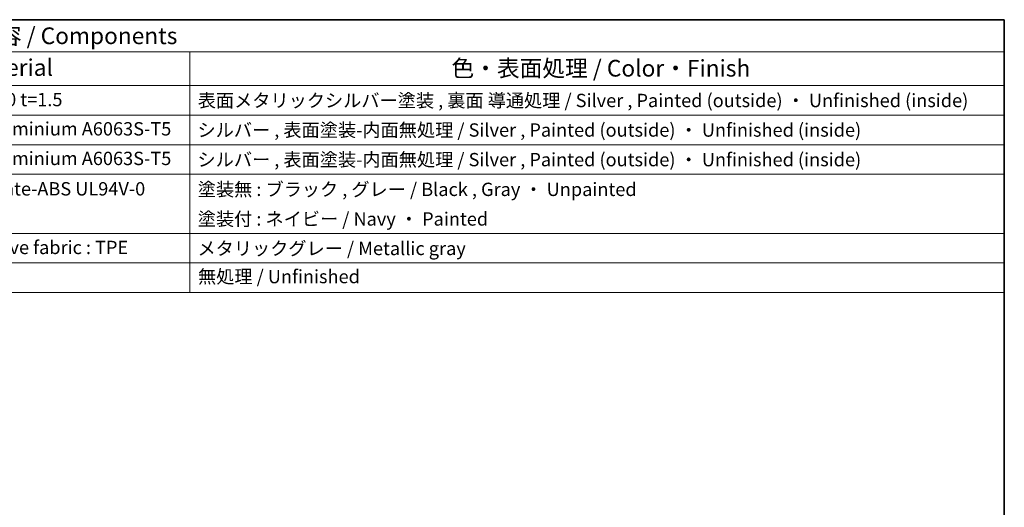
# Model space of a CAD drawing. Units: millimetres. Extents: x 22 to 2994, y 12 to 574.
# Drawn here: x 387 to 608, y 324 to 434 of the extents above; entities that cross this region are included whole.
import ezdxf

# ---------------------------------------------------------------- set-up
doc = ezdxf.new("R2010")
doc.units = ezdxf.units.MM
doc.header["$LTSCALE"] = 1.5
doc.layers.add('Border (ISO)', color=7, linetype='Continuous', lineweight=35)
doc.layers.add('Symbol (ISO)', color=7, linetype='Continuous', lineweight=18)
doc.styles.add('Note Text (TK)', font='txt')
doc.styles.add('Note Text (TK2)', font='txt')

# ---------------------------------------------------------------- blocks, each defined once
blk = doc.blocks.new('図面枠 tk図枠')
at = {"layer": 'Border (ISO)'}
for p, q in [((14.5, 289), (405.5, 289)), ((405.5, 289), (405.5, 8))]:
    blk.add_line(p, q, dxfattribs=at)
blk = doc.blocks.new('構成内容 _ Components')
at = {"layer": 'Symbol (ISO)'}
for p, q in [((405.5, 289), (121.6, 289)), ((405.5, 289), (405.5, 284.16)), ((405.5, 284.16), (121.6, 284.16)), ((283.25, 284.16), (283.25, 279.12)), ((405.5, 284.16), (405.5, 279.12)), ((405.5, 279.12), (121.6, 279.12)), ((283.25, 279.12), (283.25, 248.09)), ((405.5, 279.12), (405.5, 248.09)), ((405.5, 274.69), (121.6, 274.69)), ((405.5, 270.25), (121.6, 270.25)), ((405.5, 265.82), (121.6, 265.82)), ((405.5, 256.95), (121.6, 256.95)), ((405.5, 252.52), (121.6, 252.52)), ((405.5, 248.09), (121.6, 248.09))]:
    blk.add_line(p, q, dxfattribs=at)
at = {"layer": 'Symbol (ISO)', "color": 7, "attachment_point": 7, "line_spacing_factor": 0.25}
for s, insert, char_height, style in [('構成内容 / Components', (244.36, 284.56), 2.5, 'Note Text (TK)'), ('材質 / Material', (240.01, 279.8), 2.5, 'Note Text (TK)'), ('色・表面処理 / Color・Finish', (322.52, 279.69), 2.5, 'Note Text (TK)'), ('アルミ板 / Aluminium A1100 t=1.5', (221.7, 275.4), 2, 'Note Text (TK2)'), ('表面メタリックシルバー塗装 , 裏面 導通処理 / Silver , Painted (outside) ・ Unfinished (inside)', (284.44, 275.26), 2, 'Note Text (TK2)'), ('アルミ押出材 / Extruded aluminium A6063S-T5', (221.7, 271.01), 2, 'Note Text (TK2)'), ('シルバー , 表面塗装-内面無処理 / Silver , Painted (outside) ・ Unfinished (inside)', (284.4, 270.83), 2, 'Note Text (TK2)'), ('アルミ押出材 / Extruded aluminium A6063S-T5', (221.7, 266.57), 2, 'Note Text (TK2)'), ('シルバー , 表面塗装-内面無処理 / Silver , Painted (outside) ・ Unfinished (inside)', (284.4, 266.39), 2, 'Note Text (TK2)'), ('PC＋ABS樹脂 / Polycarbonate-ABS UL94V-0', (221.75, 262.01), 2, 'Note Text (TK2)'), ('塗装無 : ブラック , グレー / Black , Gray ・ Unpainted', (284.44, 261.93), 2, 'Note Text (TK2)'), ('塗装付 : ネイビー / Navy ・ Painted', (284.44, 257.49), 2, 'Note Text (TK2)'), ('導電性繊維 , TPE / Conductive fabric : TPE', (221.73, 253.22), 2, 'Note Text (TK2)'), ('メタリックグレー / Metallic gray', (284.4, 253.07), 2, 'Note Text (TK2)'), ('無処理 / Unfinished', (284.48, 248.85), 2, 'Note Text (TK2)')]:
    blk.add_mtext(s, dxfattribs=dict(at, insert=insert, char_height=char_height, style=style))

msp = doc.modelspace()

# ---------------------------------------------------------------- block references
at = {"xscale": 1.5, "yscale": 1.5, "zscale": 1.5}
msp.add_blockref('図面枠 tk図枠', (0, 0), dxfattribs=at)
at = {"layer": 'Symbol (ISO)', "xscale": 1.5, "yscale": 1.5, "zscale": 1.5}
msp.add_blockref('構成内容 _ Components', (0, 0), dxfattribs=at)

doc.saveas('drawing.dxf')
